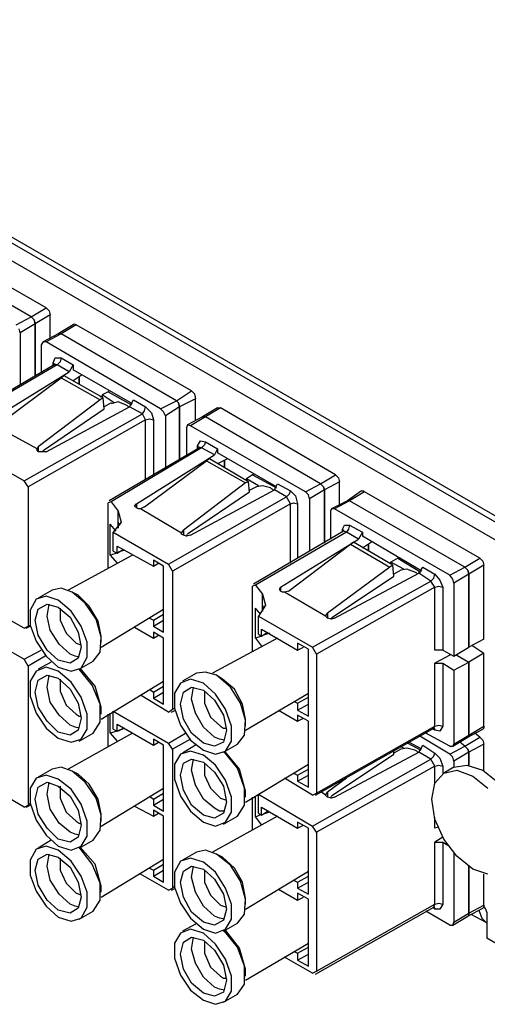
# Model space of a CAD drawing. Extents: x 0 to 11, y 0 to 8.5.
# Drawn here: x 7.4 to 7.8, y 2.7 to 3.7 of the extents above; entities that cross this region are included whole.
import ezdxf

# ---------------------------------------------------------------- set-up
doc = ezdxf.new("R2010")
doc.units = 0
doc.layers.get('0').update_dxf_attribs({"linetype": 'CONTINUOUS'})

msp = doc.modelspace()

# ---------------------------------------------------------------- linework, layer by layer
for p, q in [((7.9124, 3.10531), (6.9124, 3.68307)), ((6.89764, 3.67421), (7.89764, 3.09646)), ((6.9872, 3.64567), (7.85335, 3.14567)), ((7.38287, 3.36713), (7.26969, 3.43209)), ((7.36811, 3.35827), (7.25492, 3.42323)), ((7.36811, 3.35827), (7.25492, 3.42323)), ((7.36811, 3.35827), (7.38287, 3.36713)), ((7.38287, 3.36713), (7.38583, 3.36417)), ((7.38583, 3.36417), (7.38681, 3.36024)), ((7.35335, 3.35039), (7.36811, 3.35827)), ((7.37205, 3.35138), (7.35728, 3.34252)), ((7.36811, 3.35827), (7.37106, 3.35531)), ((7.37106, 3.35531), (7.36811, 3.35827)), ((7.37106, 3.35531), (7.37205, 3.35138)), ((7.37205, 3.35138), (7.37106, 3.35531)), ((7.38681, 3.36024), (7.37205, 3.35138)), ((7.37205, 3.3002), (7.37205, 3.35138)), ((7.37205, 3.35138), (7.37205, 3.3002)), ((7.38681, 3.3376), (7.38681, 3.36024)), ((7.40945, 3.35039), (7.41043, 3.35138)), ((7.41043, 3.35138), (7.4124, 3.35039)), ((7.35728, 3.34252), (7.3563, 3.34646)), ((7.35728, 3.34252), (7.35728, 3.29134)), ((7.39469, 3.34154), (7.37992, 3.33366)), ((7.39764, 3.34154), (7.38287, 3.33366)), ((7.40945, 3.35039), (7.39469, 3.34154)), ((7.39469, 3.34154), (7.39567, 3.34154)), ((7.39567, 3.34154), (7.39469, 3.34154)), ((7.39567, 3.34154), (7.39764, 3.34154)), ((7.39764, 3.34154), (7.39567, 3.34154)), ((7.4124, 3.35039), (7.39764, 3.34154)), ((7.51083, 3.27559), (7.39764, 3.34154)), ((7.51083, 3.27559), (7.39764, 3.34154)), ((7.52559, 3.28543), (7.4124, 3.35039)), ((7.37992, 3.33366), (7.37795, 3.33071)), ((7.38287, 3.33366), (7.37992, 3.33366)), ((7.49508, 3.26772), (7.38287, 3.33366)), ((7.37795, 3.33071), (7.37795, 3.30413)), ((7.38976, 3.31299), (7.39173, 3.31791)), ((7.38976, 3.31102), (7.38976, 3.31299)), ((7.38976, 3.31299), (7.39075, 3.31201)), ((7.39173, 3.31791), (7.39764, 3.31791)), ((7.39665, 3.31398), (7.3937, 3.31102)), ((7.39764, 3.31791), (7.39665, 3.31398)), ((7.39764, 3.31791), (7.40945, 3.31102)), ((7.39075, 3.31102), (7.30315, 3.25984)), ((7.3937, 3.31102), (7.30413, 3.25886)), ((7.32874, 3.25689), (7.40551, 3.30413)), ((7.39173, 3.31201), (7.39075, 3.31102)), ((7.39075, 3.31201), (7.39173, 3.31201)), ((7.3937, 3.31102), (7.39075, 3.31102)), ((7.40551, 3.30413), (7.3937, 3.31102)), ((7.40945, 3.31102), (7.40551, 3.30413)), ((7.40945, 3.31102), (7.40945, 3.3061)), ((7.46752, 3.27264), (7.40945, 3.3061)), ((7.33661, 3.25295), (7.39764, 3.29823)), ((7.40059, 3.3002), (7.39764, 3.29823)), ((7.39764, 3.29823), (7.43602, 3.27657)), ((7.43898, 3.27854), (7.40059, 3.3002)), ((7.41831, 3.30118), (7.40945, 3.29528)), ((7.41535, 3.29232), (7.41535, 3.29921)), ((7.41535, 3.29921), (7.41535, 3.29232)), ((7.4439, 3.28445), (7.43799, 3.2815)), ((7.44488, 3.28543), (7.4439, 3.28445)), ((7.4439, 3.28445), (7.46654, 3.27165)), ((7.4439, 3.28445), (7.46654, 3.27165)), ((7.51083, 3.27559), (7.52559, 3.28543)), ((7.52559, 3.28543), (7.52854, 3.28248)), ((7.43602, 3.27657), (7.375, 3.23031)), ((7.43602, 3.27953), (7.43799, 3.28051)), ((7.43898, 3.27854), (7.43602, 3.27657)), ((7.43799, 3.2815), (7.43799, 3.27953)), ((7.4498, 3.27362), (7.43799, 3.2815)), ((7.43996, 3.26772), (7.43898, 3.27854)), ((7.44685, 3.27362), (7.43996, 3.26969)), ((7.45374, 3.27461), (7.44685, 3.27264)), ((7.46063, 3.27165), (7.45374, 3.27461)), ((7.46457, 3.26969), (7.4685, 3.27657)), ((7.4685, 3.27657), (7.48031, 3.26969)), ((7.49508, 3.26772), (7.51083, 3.27559)), ((7.51083, 3.27559), (7.5128, 3.27362)), ((7.5128, 3.27362), (7.51083, 3.27559)), ((7.5128, 3.27362), (7.51378, 3.26969)), ((7.51378, 3.26969), (7.5128, 3.27362)), ((7.52953, 3.27756), (7.51378, 3.26969)), ((7.52854, 3.28248), (7.52953, 3.27756)), ((7.52953, 3.25591), (7.52953, 3.27756)), ((7.38091, 3.22736), (7.43996, 3.26772)), ((7.38287, 3.22539), (7.46457, 3.26969)), ((7.4626, 3.27067), (7.46063, 3.27165)), ((7.46358, 3.26969), (7.4626, 3.27067)), ((7.47736, 3.2628), (7.46457, 3.26969)), ((7.47736, 3.2628), (7.47933, 3.26575)), ((7.47933, 3.26575), (7.48031, 3.26969)), ((7.48031, 3.26969), (7.48622, 3.26378)), ((7.49803, 3.26476), (7.49508, 3.26772)), ((7.5, 3.26083), (7.49803, 3.26476)), ((7.51378, 3.26969), (7.5, 3.26083)), ((7.51378, 3.2185), (7.51378, 3.26969)), ((7.51378, 3.26969), (7.51378, 3.2185)), ((7.55118, 3.2687), (7.53642, 3.25984)), ((7.55413, 3.2687), (7.53937, 3.25984)), ((7.55118, 3.2687), (7.55217, 3.2687)), ((7.55217, 3.2687), (7.55413, 3.2687)), ((7.66732, 3.20276), (7.55413, 3.2687)), ((7.36122, 3.19685), (7.47736, 3.2628)), ((7.48031, 3.25689), (7.36516, 3.19094)), ((7.48031, 3.25689), (7.47736, 3.2628)), ((7.48031, 3.25689), (7.48425, 3.25787)), ((7.48031, 3.19882), (7.48031, 3.25689)), ((7.48425, 3.25787), (7.48819, 3.25689)), ((7.48622, 3.26378), (7.48819, 3.25689)), ((7.48819, 3.25689), (7.48819, 3.20276)), ((7.5, 3.26083), (7.5, 3.20965)), ((7.53642, 3.25984), (7.52165, 3.25197)), ((7.53937, 3.25984), (7.52461, 3.25098)), ((7.53642, 3.25984), (7.53839, 3.25984)), ((7.53839, 3.25984), (7.53642, 3.25984)), ((7.53839, 3.25984), (7.53937, 3.25984)), ((7.53937, 3.25984), (7.53839, 3.25984)), ((7.65256, 3.1939), (7.53937, 3.25984)), ((7.65256, 3.1939), (7.53937, 3.25984)), ((7.37402, 3.22835), (7.33268, 3.25098)), ((7.52165, 3.25197), (7.52067, 3.24902)), ((7.52067, 3.24902), (7.52067, 3.22146)), ((7.52461, 3.25098), (7.52165, 3.25197)), ((7.6378, 3.18602), (7.52461, 3.25098)), ((7.5315, 3.2313), (7.53445, 3.23622)), ((7.53445, 3.23622), (7.53937, 3.23524)), ((7.53937, 3.23524), (7.53839, 3.23228)), ((7.53937, 3.23524), (7.55118, 3.22835)), ((7.30709, 3.22835), (7.36122, 3.19685)), ((7.37402, 3.22835), (7.375, 3.23031)), ((7.37402, 3.22638), (7.37402, 3.22835)), ((7.375, 3.22638), (7.37402, 3.22638)), ((7.375, 3.23031), (7.375, 3.22638)), ((7.375, 3.22539), (7.375, 3.22638)), ((7.37894, 3.22539), (7.375, 3.22539)), ((7.37894, 3.22539), (7.37992, 3.22638)), ((7.38287, 3.22539), (7.37894, 3.22539)), ((7.37992, 3.22638), (7.38091, 3.22736)), ((7.53346, 3.22933), (7.44488, 3.17717)), ((7.53543, 3.22933), (7.44685, 3.17618)), ((7.5315, 3.22835), (7.5315, 3.2313)), ((7.5315, 3.2313), (7.53248, 3.23031)), ((7.53248, 3.23031), (7.53346, 3.22933)), ((7.53346, 3.23031), (7.53346, 3.22933)), ((7.53543, 3.22933), (7.53346, 3.22933)), ((7.53839, 3.23228), (7.53543, 3.22933)), ((7.54823, 3.22244), (7.53543, 3.22933)), ((7.55118, 3.22835), (7.54823, 3.22244)), ((7.55118, 3.22835), (7.55118, 3.22441)), ((7.47146, 3.17421), (7.54823, 3.22244)), ((7.47933, 3.17126), (7.54035, 3.21654)), ((7.54331, 3.2185), (7.54035, 3.21654)), ((7.54035, 3.21654), (7.57874, 3.19488)), ((7.58169, 3.19587), (7.54331, 3.2185)), ((7.60925, 3.19094), (7.55118, 3.22441)), ((7.56102, 3.2185), (7.55118, 3.21358)), ((7.55807, 3.20965), (7.55807, 3.21752)), ((7.55807, 3.21752), (7.55807, 3.20965)), ((7.36516, 3.19094), (7.36122, 3.19685)), ((7.57874, 3.19783), (7.57972, 3.19882)), ((7.58563, 3.20276), (7.57972, 3.19882)), ((7.57972, 3.19882), (7.57972, 3.19685)), ((7.59154, 3.19193), (7.57972, 3.19882)), ((7.5876, 3.20374), (7.58563, 3.20276)), ((7.58563, 3.20276), (7.60925, 3.18996)), ((7.58563, 3.20276), (7.60925, 3.18996)), ((7.65256, 3.1939), (7.66732, 3.20276)), ((7.66732, 3.20276), (7.67028, 3.1998)), ((7.67028, 3.1998), (7.67126, 3.19587)), ((7.36516, 3.19094), (7.36516, 3.05413)), ((7.57874, 3.19488), (7.51772, 3.14862)), ((7.52461, 3.1437), (7.60728, 3.18799)), ((7.58169, 3.19587), (7.57874, 3.19488)), ((7.58268, 3.18602), (7.58169, 3.19587)), ((7.58957, 3.19094), (7.58169, 3.18701)), ((7.59547, 3.19193), (7.58957, 3.19094)), ((7.60335, 3.18996), (7.59547, 3.19193)), ((7.60433, 3.18898), (7.60335, 3.18996)), ((7.6063, 3.18799), (7.60433, 3.18898)), ((7.60728, 3.18799), (7.61024, 3.1939)), ((7.61909, 3.1811), (7.60728, 3.18799)), ((7.61024, 3.1939), (7.62303, 3.18701)), ((7.62205, 3.18406), (7.62303, 3.18701)), ((7.62303, 3.18701), (7.62795, 3.18209)), ((7.6378, 3.18602), (7.65256, 3.1939)), ((7.6565, 3.18799), (7.64173, 3.17913)), ((7.65256, 3.1939), (7.65551, 3.19094)), ((7.65551, 3.19094), (7.65256, 3.1939)), ((7.65551, 3.19094), (7.6565, 3.18799)), ((7.6565, 3.18799), (7.65551, 3.19094)), ((7.67126, 3.19587), (7.6565, 3.18799)), ((7.6565, 3.13583), (7.6565, 3.18799)), ((7.6565, 3.18799), (7.6565, 3.13583)), ((7.67126, 3.17323), (7.67126, 3.19587)), ((7.69291, 3.18701), (7.67913, 3.17717)), ((7.69291, 3.18701), (7.69488, 3.18701)), ((7.69488, 3.18701), (7.69587, 3.18602)), ((7.50295, 3.11516), (7.61909, 3.1811)), ((7.52264, 3.14567), (7.58268, 3.18602)), ((7.61909, 3.1811), (7.62205, 3.18406)), ((7.62303, 3.17421), (7.61909, 3.1811)), ((7.62795, 3.18209), (7.62992, 3.17421)), ((7.64075, 3.18307), (7.6378, 3.18602)), ((7.64173, 3.17913), (7.64075, 3.18307)), ((7.64173, 3.17913), (7.64173, 3.12795)), ((7.67913, 3.17717), (7.66339, 3.16929)), ((7.6811, 3.17717), (7.66634, 3.16929)), ((7.67913, 3.17717), (7.68012, 3.17815)), ((7.68012, 3.17815), (7.67913, 3.17717)), ((7.68012, 3.17815), (7.6811, 3.17717)), ((7.6811, 3.17717), (7.68012, 3.17815)), ((7.69587, 3.18602), (7.6811, 3.17717)), ((7.79429, 3.1122), (7.6811, 3.17717)), ((7.79429, 3.1122), (7.6811, 3.17717)), ((7.80906, 3.12106), (7.69587, 3.18602)), ((7.44685, 3.17618), (7.4439, 3.1752)), ((7.4439, 3.11122), (7.4439, 3.1752)), ((7.44685, 3.17618), (7.45374, 3.16732)), ((7.45374, 3.15059), (7.45374, 3.16732)), ((7.45374, 3.16732), (7.45669, 3.1565)), ((7.46949, 3.17224), (7.47146, 3.17421)), ((7.47146, 3.17028), (7.46949, 3.17224)), ((7.47146, 3.17421), (7.47146, 3.17028)), ((7.47146, 3.17028), (7.47146, 3.17028)), ((7.47343, 3.16929), (7.47146, 3.17028)), ((7.47539, 3.16929), (7.47343, 3.16929)), ((7.47933, 3.17126), (7.47539, 3.16929)), ((7.51575, 3.14567), (7.47539, 3.16929)), ((7.62303, 3.17421), (7.50689, 3.10827)), ((7.62303, 3.17421), (7.62598, 3.1752)), ((7.62303, 3.11614), (7.62303, 3.17421)), ((7.62598, 3.1752), (7.62992, 3.17421)), ((7.62992, 3.17421), (7.62992, 3.12106)), ((7.66339, 3.16929), (7.6624, 3.16732)), ((7.6624, 3.16732), (7.6624, 3.13976)), ((7.66634, 3.16929), (7.66339, 3.16929)), ((7.77953, 3.10433), (7.66634, 3.16929)), ((7.45177, 3.14764), (7.44587, 3.15453)), ((7.44587, 3.12402), (7.44587, 3.15453)), ((7.45669, 3.1565), (7.44882, 3.14665)), ((7.45374, 3.1565), (7.45374, 3.15059)), ((7.45472, 3.15453), (7.45374, 3.1565)), ((7.45571, 3.15354), (7.45472, 3.15453)), ((7.51575, 3.14567), (7.51772, 3.14862)), ((7.51772, 3.14862), (7.51772, 3.1437)), ((7.67421, 3.14961), (7.67618, 3.15354)), ((7.67421, 3.14665), (7.67421, 3.14961)), ((7.67421, 3.14961), (7.6752, 3.14862)), ((7.6752, 3.14862), (7.6752, 3.14764)), ((7.67618, 3.15354), (7.6811, 3.15354)), ((7.68012, 3.14961), (7.67815, 3.14665)), ((7.6811, 3.15354), (7.68012, 3.14961)), ((7.6811, 3.15354), (7.6939, 3.14665)), ((7.44882, 3.14665), (7.50295, 3.11516)), ((7.44882, 3.12795), (7.44882, 3.14665)), ((7.51575, 3.14469), (7.51575, 3.14567)), ((7.51772, 3.1437), (7.51575, 3.14469)), ((7.51772, 3.1437), (7.51772, 3.1437)), ((7.52067, 3.14272), (7.51772, 3.1437)), ((7.52067, 3.14272), (7.52165, 3.14469)), ((7.52461, 3.1437), (7.52067, 3.14272)), ((7.52165, 3.14469), (7.52264, 3.14567)), ((7.6752, 3.14764), (7.58661, 3.09547)), ((7.67815, 3.14665), (7.58858, 3.09449)), ((7.61319, 3.09252), (7.68996, 3.13976)), ((7.67815, 3.14665), (7.6752, 3.14764)), ((7.68996, 3.13976), (7.67815, 3.14665)), ((7.6939, 3.14665), (7.68996, 3.13976)), ((7.6939, 3.14665), (7.6939, 3.14272)), ((7.75197, 3.10827), (7.6939, 3.14272)), ((7.45276, 3.12598), (7.45276, 3.13287)), ((7.45276, 3.13287), (7.48819, 3.11319)), ((7.45276, 3.12598), (7.45866, 3.12992)), ((7.45965, 3.12894), (7.45374, 3.12697)), ((7.62106, 3.08858), (7.68209, 3.13484)), ((7.68504, 3.13681), (7.68209, 3.13484)), ((7.68209, 3.13484), (7.72047, 3.1122)), ((7.72343, 3.11417), (7.68504, 3.13681)), ((7.70276, 3.13681), (7.6939, 3.13091)), ((7.6998, 3.12795), (7.6998, 3.13484)), ((7.6998, 3.13484), (7.6998, 3.12795)), ((7.46752, 3.12402), (7.40453, 3.08957)), ((7.45276, 3.12598), (7.44587, 3.12402)), ((7.44587, 3.12402), (7.45276, 3.11614)), ((7.44882, 3.12795), (7.45276, 3.12598)), ((7.48819, 3.11909), (7.48819, 3.11319)), ((7.49803, 3.11319), (7.48819, 3.11909)), ((7.72835, 3.12106), (7.72146, 3.11713)), ((7.72835, 3.12106), (7.75098, 3.10728)), ((7.72933, 3.12106), (7.72835, 3.12106)), ((7.72835, 3.12106), (7.75098, 3.10728)), ((7.79429, 3.1122), (7.80906, 3.12106)), ((7.80906, 3.12106), (7.81201, 3.11811)), ((7.48819, 3.11319), (7.49311, 3.11614)), ((7.49803, 3.04823), (7.49803, 3.11319)), ((7.50689, 3.10827), (7.50295, 3.11516)), ((7.72047, 3.1122), (7.65945, 3.06693)), ((7.72047, 3.11614), (7.72146, 3.11713)), ((7.72343, 3.11417), (7.72047, 3.1122)), ((7.72146, 3.11713), (7.72146, 3.11516)), ((7.73425, 3.11024), (7.72146, 3.11713)), ((7.72441, 3.10335), (7.72343, 3.11417)), ((7.7313, 3.10925), (7.72441, 3.10531)), ((7.7372, 3.11024), (7.7313, 3.10925)), ((7.74508, 3.10728), (7.7372, 3.11024)), ((7.74902, 3.1063), (7.75295, 3.1122)), ((7.75295, 3.1122), (7.76476, 3.10531)), ((7.77953, 3.10433), (7.79429, 3.1122)), ((7.79429, 3.1122), (7.79724, 3.10925)), ((7.79724, 3.10925), (7.79429, 3.1122)), ((7.79724, 3.10925), (7.79823, 3.10531)), ((7.79823, 3.10531), (7.79724, 3.10925)), ((7.81299, 3.11417), (7.79823, 3.10531)), ((7.81201, 3.11811), (7.81299, 3.11417)), ((7.81299, 3.04134), (7.81299, 3.11417)), ((7.50689, 3.10827), (7.50689, 2.97244)), ((7.66437, 3.06299), (7.72441, 3.10335)), ((7.66634, 3.06201), (7.74902, 3.1063)), ((7.74705, 3.1063), (7.74508, 3.10728)), ((7.74803, 3.10531), (7.74705, 3.1063)), ((7.76083, 3.09843), (7.74902, 3.1063)), ((7.76083, 3.09843), (7.76378, 3.10138)), ((7.76378, 3.10138), (7.76476, 3.10531)), ((7.76476, 3.10531), (7.76969, 3.09941)), ((7.76969, 3.09941), (7.77264, 3.09252)), ((7.78248, 3.10039), (7.77953, 3.10433)), ((7.78346, 3.09646), (7.78248, 3.10039)), ((7.79823, 3.10531), (7.78346, 3.09646)), ((7.79823, 3.03346), (7.79823, 3.10531)), ((7.79823, 3.10531), (7.79823, 3.03346)), ((7.38878, 3.08957), (7.375, 3.08169)), ((7.39764, 3.09154), (7.38878, 3.08957)), ((7.40846, 3.0876), (7.39764, 3.09154)), ((7.58858, 3.09449), (7.58563, 3.0935)), ((7.58563, 3.02953), (7.58563, 3.0935)), ((7.58858, 3.09449), (7.59547, 3.08563)), ((7.6122, 3.09055), (7.61319, 3.09252)), ((7.61319, 3.08858), (7.6122, 3.09055)), ((7.61319, 3.09252), (7.61319, 3.08858)), ((7.64469, 3.03346), (7.76083, 3.09843)), ((7.76476, 3.09252), (7.64862, 3.02657)), ((7.76476, 3.09252), (7.76083, 3.09843)), ((7.76476, 3.09252), (7.7687, 3.0935)), ((7.76476, 3.03051), (7.76476, 3.09252)), ((7.7687, 3.0935), (7.77264, 3.09252)), ((7.77264, 3.09252), (7.77264, 3.03051)), ((7.78346, 3.09646), (7.78346, 3.02461)), ((7.37303, 3.08071), (7.36713, 3.06988)), ((7.38287, 3.08366), (7.37303, 3.08071)), ((7.39469, 3.07972), (7.38287, 3.08366)), ((7.41437, 3.08465), (7.40846, 3.0876)), ((7.42126, 3.07677), (7.40846, 3.0876)), ((7.4252, 3.07382), (7.41437, 3.08465)), ((7.59547, 3.0689), (7.59547, 3.08563)), ((7.59547, 3.08563), (7.59843, 3.0748)), ((7.61319, 3.08858), (7.61319, 3.08858)), ((7.61516, 3.0876), (7.61319, 3.08858)), ((7.61713, 3.0876), (7.61516, 3.0876)), ((7.62106, 3.08858), (7.61713, 3.0876)), ((7.65748, 3.06398), (7.61713, 3.0876)), ((7.37205, 3.06004), (7.375, 3.07087)), ((7.375, 3.07087), (7.38386, 3.07579)), ((7.38386, 3.06398), (7.38583, 3.07579)), ((7.38386, 3.07579), (7.39469, 3.07283)), ((7.40748, 3.0689), (7.39469, 3.07972)), ((7.39469, 3.07283), (7.4065, 3.06299)), ((7.39665, 3.07185), (7.39665, 3.06004)), ((7.43209, 3.06102), (7.42126, 3.07677)), ((7.43406, 3.05906), (7.4252, 3.07382)), ((7.43701, 3.03346), (7.49803, 3.07087)), ((7.5935, 3.06594), (7.58858, 3.07185)), ((7.58858, 3.04232), (7.58858, 3.07185)), ((7.59843, 3.0748), (7.59154, 3.06398)), ((7.59547, 3.0748), (7.59547, 3.0689)), ((7.59646, 3.07283), (7.59547, 3.0748)), ((7.59744, 3.07185), (7.59646, 3.07283)), ((7.36122, 3.05217), (7.33268, 3.06791)), ((7.36713, 3.06988), (7.36713, 3.05512)), ((7.38681, 3.0502), (7.38386, 3.06398)), ((7.4065, 3.06299), (7.41437, 3.04823)), ((7.41732, 3.05413), (7.40748, 3.0689)), ((7.43701, 3.04331), (7.43209, 3.06102)), ((7.48425, 3.06201), (7.48819, 3.06004)), ((7.48819, 3.06004), (7.49803, 3.06594)), ((7.59154, 3.06398), (7.64469, 3.03346)), ((7.59154, 3.04626), (7.59154, 3.06398)), ((7.65748, 3.06398), (7.65945, 3.06693)), ((7.65846, 3.06299), (7.65748, 3.06398)), ((7.65945, 3.06201), (7.65846, 3.06299)), ((7.65945, 3.06693), (7.65945, 3.06201)), ((7.65945, 3.06201), (7.65945, 3.06201)), ((7.66339, 3.06102), (7.65945, 3.06201)), ((7.6624, 3.06102), (7.66339, 3.06201)), ((7.66339, 3.06201), (7.66437, 3.06299)), ((7.66634, 3.06201), (7.66339, 3.06102)), ((7.30709, 3.05217), (7.36122, 3.02165)), ((7.36122, 3.05217), (7.36516, 3.05413)), ((7.36319, 3.05217), (7.36713, 3.05413)), ((7.36516, 3.05413), (7.36713, 3.05512)), ((7.36713, 3.05512), (7.37303, 3.03937)), ((7.375, 3.04528), (7.37205, 3.06004)), ((7.39665, 3.06004), (7.40256, 3.04724)), ((7.42323, 3.03839), (7.41732, 3.05413)), ((7.43701, 3.04429), (7.43406, 3.05906)), ((7.46949, 3.05315), (7.48819, 3.04232)), ((7.48819, 3.06004), (7.48819, 3.05413)), ((7.48819, 3.05413), (7.49803, 3.06004)), ((7.48819, 3.05413), (7.49803, 3.04823)), ((7.59449, 3.04429), (7.59449, 3.05118)), ((7.59449, 3.05118), (7.62992, 3.03051)), ((7.38386, 3.03051), (7.375, 3.04528)), ((7.39567, 3.03642), (7.38681, 3.0502)), ((7.40256, 3.04724), (7.4124, 3.0374)), ((7.41437, 3.04823), (7.41732, 3.03346)), ((7.43602, 3.02854), (7.43701, 3.04331)), ((7.43701, 3.03839), (7.43701, 3.04429)), ((7.48819, 3.04823), (7.48819, 3.04232)), ((7.49803, 3.04232), (7.48819, 3.04823)), ((7.48819, 3.04232), (7.49311, 3.04528)), ((7.49803, 2.97736), (7.49803, 3.04232)), ((7.61024, 3.04232), (7.54626, 3.00787)), ((7.59449, 3.04429), (7.58858, 3.04232)), ((7.58858, 3.04232), (7.59449, 3.03445)), ((7.59154, 3.04626), (7.59449, 3.04429)), ((7.59449, 3.04429), (7.60039, 3.04823)), ((7.60236, 3.04724), (7.59646, 3.04528)), ((7.81299, 3.04134), (7.79823, 3.03346)), ((7.37303, 3.03937), (7.38287, 3.02461)), ((7.4065, 3.02657), (7.39567, 3.03642)), ((7.4124, 3.0374), (7.41535, 3.03642)), ((7.41732, 3.03346), (7.41437, 3.02264)), ((7.41535, 3.03642), (7.41732, 3.03543)), ((7.42323, 3.02362), (7.42323, 3.03839)), ((7.62992, 3.0374), (7.62992, 3.03051)), ((7.64075, 3.0315), (7.62992, 3.0374)), ((7.62992, 3.03051), (7.63583, 3.03346)), ((7.64075, 2.96555), (7.64075, 3.0315)), ((7.64862, 3.02657), (7.64469, 3.03346)), ((7.78346, 3.02461), (7.79823, 3.03346)), ((7.80118, 3.03543), (7.81299, 3.02756)), ((7.36122, 3.02165), (7.37795, 3.03051)), ((7.38189, 3.02461), (7.36516, 3.01476)), ((7.38287, 3.02461), (7.39469, 3.01378)), ((7.39469, 3.02067), (7.38386, 3.03051)), ((7.41142, 3.02461), (7.4065, 3.02657)), ((7.41437, 3.02264), (7.4065, 3.01772)), ((7.41535, 3.02362), (7.41142, 3.02461)), ((7.41732, 3.0128), (7.42323, 3.02362)), ((7.42913, 3.01969), (7.43602, 3.02854)), ((7.64862, 3.02657), (7.64862, 2.88976)), ((7.77264, 3.03051), (7.76476, 3.03051)), ((7.77953, 3.02559), (7.76476, 3.01772)), ((7.77264, 3.03051), (7.78346, 3.02461)), ((7.77953, 3.02559), (7.77953, 3.02657)), ((7.77953, 3.02559), (7.78051, 3.02657)), ((7.78642, 3.02559), (7.79823, 3.0187)), ((7.78642, 3.02559), (7.79823, 3.0187)), ((7.81299, 3.02756), (7.79823, 3.0187)), ((7.81299, 2.95571), (7.81299, 3.02756)), ((7.36516, 3.01476), (7.36122, 3.02165)), ((7.36516, 3.01476), (7.36516, 2.87795)), ((7.38287, 3.01378), (7.37303, 3.00984)), ((7.3878, 3.0187), (7.375, 3.01181)), ((7.39469, 3.00984), (7.38287, 3.01378)), ((7.4065, 3.01772), (7.39469, 3.02067)), ((7.39469, 3.01378), (7.40748, 3.00984)), ((7.40748, 3.00984), (7.41732, 3.0128)), ((7.41535, 3.01181), (7.42913, 3.01969)), ((7.4311, 2.99508), (7.41634, 3.0128)), ((7.76476, 2.95571), (7.76476, 3.01772)), ((7.76476, 3.01772), (7.77264, 3.01772)), ((7.77264, 3.01772), (7.78346, 3.01083)), ((7.77264, 3.01772), (7.77264, 2.95571)), ((7.78346, 3.01083), (7.79823, 3.0187)), ((7.79823, 2.94685), (7.79823, 3.0187)), ((7.79823, 3.0187), (7.79823, 2.94685)), ((7.37303, 3.00984), (7.36713, 3)), ((7.375, 3.00098), (7.38386, 3.00591)), ((7.38386, 2.99409), (7.38583, 3.00591)), ((7.38386, 3.00591), (7.39469, 3.00295)), ((7.40748, 2.99902), (7.39469, 3.00984)), ((7.39469, 3.00295), (7.4065, 2.99213)), ((7.42815, 2.99606), (7.41535, 3.01181)), ((7.53051, 3.00787), (7.51673, 3)), ((7.53937, 3.00886), (7.53051, 3.00787)), ((7.5502, 3.00591), (7.53937, 3.00886)), ((7.5561, 3.00197), (7.5502, 3.00591)), ((7.56398, 2.99409), (7.5502, 3.00591)), ((7.78346, 3.01083), (7.78346, 2.93799)), ((7.36713, 3), (7.36713, 2.98524)), ((7.37205, 2.98917), (7.375, 3.00098)), ((7.38681, 2.97933), (7.38386, 2.99409)), ((7.39665, 3.00197), (7.39665, 2.99016)), ((7.41732, 2.98425), (7.40748, 2.99902)), ((7.43602, 2.97736), (7.42815, 2.99606)), ((7.43701, 2.97441), (7.4311, 2.99508)), ((7.43701, 2.9626), (7.49803, 3)), ((7.48819, 2.98917), (7.49803, 2.99508)), ((7.51476, 2.99803), (7.50886, 2.98819)), ((7.52461, 3.00197), (7.51476, 2.99803)), ((7.51772, 2.98917), (7.52559, 2.99409)), ((7.5374, 2.99803), (7.52461, 3.00197)), ((7.52559, 2.99409), (7.5374, 2.99114)), ((7.52559, 2.98228), (7.52756, 2.99409)), ((7.54921, 2.9872), (7.5374, 2.99803)), ((7.56791, 2.99213), (7.5561, 3.00197)), ((7.57382, 2.97835), (7.56398, 2.99409)), ((7.36713, 2.98524), (7.37303, 2.9685)), ((7.375, 2.97441), (7.37205, 2.98917)), ((7.39665, 2.99016), (7.40256, 2.97638)), ((7.4065, 2.99213), (7.41437, 2.97835)), ((7.42323, 2.96752), (7.41732, 2.98425)), ((7.50295, 2.96949), (7.47539, 2.98622)), ((7.48425, 2.99213), (7.48819, 2.98917)), ((7.48819, 2.98917), (7.48819, 2.98327)), ((7.48819, 2.98327), (7.49803, 2.98917)), ((7.48819, 2.98327), (7.49803, 2.97736)), ((7.50886, 2.98819), (7.50886, 2.97343)), ((7.51476, 2.97736), (7.51772, 2.98917)), ((7.5374, 2.99114), (7.54823, 2.9813)), ((7.53839, 2.99016), (7.53839, 2.97835)), ((7.55906, 2.97244), (7.54921, 2.9872)), ((7.57579, 2.97736), (7.56791, 2.99213)), ((7.57874, 2.95177), (7.64075, 2.98819)), ((7.62992, 2.97835), (7.64075, 2.98425)), ((7.38386, 2.96063), (7.375, 2.97441)), ((7.39567, 2.96654), (7.38681, 2.97933)), ((7.40256, 2.97638), (7.4124, 2.96752)), ((7.41437, 2.97835), (7.41732, 2.96358)), ((7.43602, 2.95965), (7.43602, 2.97736)), ((7.43701, 2.96752), (7.43701, 2.97441)), ((7.50689, 2.97244), (7.50886, 2.97343)), ((7.50886, 2.97343), (7.51476, 2.95669)), ((7.51772, 2.9626), (7.51476, 2.97736)), ((7.52953, 2.9685), (7.52559, 2.98228)), ((7.53839, 2.97835), (7.54429, 2.96457)), ((7.54823, 2.9813), (7.55709, 2.96654)), ((7.57874, 2.96161), (7.57382, 2.97835)), ((7.57874, 2.9626), (7.57579, 2.97736)), ((7.62598, 2.98031), (7.62992, 2.97835)), ((7.62992, 2.97835), (7.62992, 2.97146)), ((7.62992, 2.97146), (7.64075, 2.97736)), ((7.37303, 2.9685), (7.38287, 2.95374)), ((7.4065, 2.95669), (7.39567, 2.96654)), ((7.4124, 2.96752), (7.41535, 2.96555)), ((7.41535, 2.96555), (7.41732, 2.96555)), ((7.42323, 2.95276), (7.42323, 2.96752)), ((7.4439, 2.93602), (7.4439, 2.96752)), ((7.44587, 2.94882), (7.44587, 2.9685)), ((7.44882, 2.97047), (7.50295, 2.93898)), ((7.44882, 2.95276), (7.44882, 2.97047)), ((7.50295, 2.96949), (7.50689, 2.97244)), ((7.50591, 2.96949), (7.50984, 2.97146)), ((7.5374, 2.95472), (7.52953, 2.9685)), ((7.54429, 2.96457), (7.55413, 2.95571)), ((7.55709, 2.96654), (7.56004, 2.95177)), ((7.56496, 2.95571), (7.55906, 2.97244)), ((7.61122, 2.97146), (7.62992, 2.96063)), ((7.62992, 2.97146), (7.64075, 2.96555)), ((7.62992, 2.96654), (7.62992, 2.96063)), ((7.64075, 2.96063), (7.62992, 2.96654)), ((7.39469, 2.9498), (7.38386, 2.96063)), ((7.41142, 2.95472), (7.4065, 2.95669)), ((7.41535, 2.95374), (7.41142, 2.95472)), ((7.41732, 2.96358), (7.41437, 2.95177)), ((7.42913, 2.94882), (7.43602, 2.95965)), ((7.45276, 2.95079), (7.45276, 2.95768)), ((7.45276, 2.95768), (7.48819, 2.93701)), ((7.51476, 2.95669), (7.52461, 2.94193)), ((7.52559, 2.94882), (7.51772, 2.9626)), ((7.54823, 2.94488), (7.5374, 2.95472)), ((7.55413, 2.95571), (7.55709, 2.95374)), ((7.56496, 2.94094), (7.56496, 2.95571)), ((7.57776, 2.94685), (7.57874, 2.96161)), ((7.57874, 2.95571), (7.57874, 2.9626)), ((7.62992, 2.96063), (7.63583, 2.96358)), ((7.64075, 2.89567), (7.64075, 2.96063)), ((7.64862, 2.88976), (7.76476, 2.95571)), ((7.76378, 2.95374), (7.76476, 2.95571)), ((7.76476, 2.95571), (7.7687, 2.95669)), ((7.7687, 2.95669), (7.77264, 2.95571)), ((7.77264, 2.95571), (7.76969, 2.95079)), ((7.79823, 2.94685), (7.81299, 2.95571)), ((7.81299, 2.95571), (7.81299, 2.95374)), ((7.38287, 2.95374), (7.39469, 2.9439)), ((7.4065, 2.94685), (7.39469, 2.9498)), ((7.46752, 2.94882), (7.40453, 2.91339)), ((7.41437, 2.95177), (7.4065, 2.94685)), ((7.41535, 2.94094), (7.42913, 2.94882)), ((7.41732, 2.94291), (7.42323, 2.95276)), ((7.45276, 2.95079), (7.44587, 2.94882)), ((7.44587, 2.94882), (7.45276, 2.94094)), ((7.44882, 2.95276), (7.45276, 2.95079)), ((7.45276, 2.95079), (7.45866, 2.95374)), ((7.45965, 2.95374), (7.45374, 2.95079)), ((7.50295, 2.93898), (7.51969, 2.94882)), ((7.5374, 2.93898), (7.52559, 2.94882)), ((7.55315, 2.94291), (7.54823, 2.94488)), ((7.55709, 2.95374), (7.56004, 2.95374)), ((7.56004, 2.95177), (7.55709, 2.93996)), ((7.57087, 2.93799), (7.57776, 2.94685)), ((7.64764, 2.8878), (7.76378, 2.95374)), ((7.77953, 2.92815), (7.75, 2.94587)), ((7.77953, 2.93602), (7.75591, 2.94882)), ((7.76476, 2.95177), (7.7628, 2.95276)), ((7.76378, 2.95374), (7.76476, 2.95374)), ((7.76378, 2.95374), (7.76476, 2.95276)), ((7.76476, 2.95276), (7.76476, 2.95177)), ((7.76969, 2.95079), (7.76476, 2.95177)), ((7.78248, 2.93602), (7.79724, 2.94488)), ((7.78346, 2.93799), (7.79823, 2.94685)), ((7.79429, 2.93602), (7.80906, 2.94488)), ((7.79724, 2.94488), (7.81201, 2.95276)), ((7.79823, 2.94587), (7.79724, 2.94488)), ((7.79724, 2.94488), (7.79823, 2.94587)), ((7.79823, 2.94685), (7.79823, 2.94587)), ((7.79823, 2.94587), (7.79823, 2.94685)), ((7.80906, 2.94488), (7.80413, 2.94882)), ((7.80906, 2.94488), (7.81201, 2.94193)), ((7.81299, 2.95374), (7.81201, 2.95276)), ((7.39469, 2.9439), (7.40748, 2.93996)), ((7.40748, 2.93996), (7.41732, 2.94291)), ((7.48819, 2.94291), (7.48819, 2.93701)), ((7.49803, 2.93701), (7.48819, 2.94291)), ((7.48819, 2.93701), (7.49311, 2.93996)), ((7.49803, 2.87205), (7.49803, 2.93701)), ((7.50689, 2.93307), (7.50295, 2.93898)), ((7.52461, 2.94291), (7.50689, 2.93307)), ((7.52953, 2.93701), (7.51673, 2.92913)), ((7.52461, 2.94193), (7.5374, 2.93209)), ((7.54823, 2.93602), (7.5374, 2.93898)), ((7.55709, 2.93996), (7.54823, 2.93602)), ((7.55807, 2.94193), (7.55315, 2.94291)), ((7.55709, 2.93012), (7.57087, 2.93799)), ((7.55906, 2.9311), (7.56496, 2.94094)), ((7.73425, 2.93406), (7.73228, 2.93504)), ((7.73819, 2.93898), (7.75098, 2.93209)), ((7.73819, 2.93898), (7.75098, 2.93209)), ((7.75197, 2.93307), (7.73917, 2.93996)), ((7.74902, 2.93012), (7.75295, 2.93701)), ((7.75295, 2.93701), (7.76476, 2.92913)), ((7.77953, 2.92815), (7.79429, 2.93602)), ((7.77953, 2.93602), (7.78248, 2.93602)), ((7.78248, 2.93602), (7.78346, 2.93799)), ((7.79429, 2.93602), (7.78937, 2.93996)), ((7.79429, 2.93602), (7.78937, 2.93996)), ((7.79429, 2.93602), (7.79724, 2.93307)), ((7.79724, 2.93307), (7.79429, 2.93602)), ((7.81299, 2.93799), (7.79823, 2.93012)), ((7.81201, 2.94193), (7.81299, 2.93799)), ((7.81299, 2.91142), (7.81299, 2.93799)), ((7.50689, 2.93307), (7.50689, 2.79626)), ((7.51476, 2.92815), (7.50886, 2.91831)), ((7.52461, 2.9311), (7.51476, 2.92815)), ((7.5374, 2.92717), (7.52461, 2.9311)), ((7.5374, 2.93209), (7.54921, 2.92815)), ((7.54921, 2.91732), (7.5374, 2.92717)), ((7.54921, 2.92815), (7.55906, 2.9311)), ((7.57087, 2.91437), (7.55807, 2.93012)), ((7.57283, 2.91339), (7.55906, 2.93012)), ((7.66437, 2.8878), (7.72441, 2.92815)), ((7.66634, 2.88583), (7.74902, 2.93012)), ((7.7313, 2.93307), (7.72441, 2.92913)), ((7.72441, 2.92815), (7.72441, 2.9311)), ((7.7372, 2.93406), (7.7313, 2.93307)), ((7.74508, 2.93209), (7.7372, 2.93406)), ((7.74705, 2.9311), (7.74508, 2.93209)), ((7.74803, 2.93012), (7.74705, 2.9311)), ((7.76083, 2.92323), (7.74902, 2.93012)), ((7.76083, 2.92323), (7.76378, 2.92618)), ((7.76378, 2.92618), (7.76476, 2.92913)), ((7.76476, 2.92913), (7.76969, 2.92421)), ((7.78248, 2.9252), (7.77953, 2.92815)), ((7.78346, 2.92126), (7.78248, 2.9252)), ((7.79823, 2.93012), (7.78346, 2.92126)), ((7.79724, 2.93307), (7.79823, 2.93012)), ((7.79823, 2.93012), (7.79724, 2.93307)), ((7.79823, 2.91732), (7.79823, 2.93012)), ((7.79823, 2.93012), (7.79823, 2.91732)), ((7.39764, 2.91535), (7.38878, 2.91339)), ((7.40846, 2.91142), (7.39764, 2.91535)), ((7.50886, 2.91831), (7.50886, 2.90354)), ((7.51476, 2.90748), (7.51772, 2.91929)), ((7.51772, 2.91929), (7.52559, 2.92323)), ((7.52559, 2.9124), (7.52756, 2.92323)), ((7.52559, 2.92323), (7.5374, 2.92028)), ((7.5374, 2.92028), (7.54823, 2.91043)), ((7.53839, 2.91929), (7.53839, 2.90748)), ((7.55906, 2.90256), (7.54921, 2.91732)), ((7.57874, 2.88091), (7.64075, 2.91831)), ((7.64469, 2.85728), (7.76083, 2.92323)), ((7.76476, 2.91634), (7.64862, 2.85138)), ((7.76476, 2.91634), (7.76083, 2.92323)), ((7.76476, 2.91634), (7.7687, 2.91732)), ((7.76476, 2.89862), (7.76476, 2.91634)), ((7.7687, 2.91732), (7.77264, 2.91634)), ((7.76969, 2.92421), (7.77264, 2.91634)), ((7.77264, 2.91634), (7.77264, 2.90846)), ((7.78346, 2.91535), (7.77362, 2.90945)), ((7.78346, 2.92126), (7.78346, 2.91535)), ((7.78346, 2.91535), (7.79626, 2.91732)), ((7.79626, 2.91732), (7.81201, 2.9124)), ((7.38287, 2.90748), (7.37303, 2.90453)), ((7.38878, 2.91339), (7.375, 2.90551)), ((7.39469, 2.90354), (7.38287, 2.90748)), ((7.41437, 2.90846), (7.40846, 2.91142)), ((7.42126, 2.90059), (7.40846, 2.91142)), ((7.4252, 2.89862), (7.41437, 2.90846)), ((7.51772, 2.89272), (7.51476, 2.90748)), ((7.52953, 2.89764), (7.52559, 2.9124)), ((7.53839, 2.90748), (7.54429, 2.89469)), ((7.54823, 2.91043), (7.55709, 2.89665)), ((7.57776, 2.89469), (7.57087, 2.91437)), ((7.57874, 2.89173), (7.57283, 2.91339)), ((7.62598, 2.90945), (7.62992, 2.90748)), ((7.62992, 2.90748), (7.64075, 2.91339)), ((7.62992, 2.90748), (7.62992, 2.90157)), ((7.62992, 2.90157), (7.64075, 2.90748)), ((7.76476, 2.89961), (7.77362, 2.90945)), ((7.77362, 2.90945), (7.78642, 2.9124)), ((7.78642, 2.9124), (7.80217, 2.9065)), ((7.80217, 2.9065), (7.81693, 2.89469)), ((7.81201, 2.9124), (7.82677, 2.90059)), ((7.37303, 2.90453), (7.36713, 2.89469)), ((7.375, 2.89567), (7.38386, 2.90059)), ((7.38386, 2.88878), (7.38583, 2.90059)), ((7.38386, 2.90059), (7.39469, 2.89665)), ((7.40748, 2.8937), (7.39469, 2.90354)), ((7.39469, 2.89665), (7.4065, 2.88681)), ((7.39665, 2.89665), (7.39665, 2.88484)), ((7.43209, 2.88484), (7.42126, 2.90059)), ((7.43406, 2.88386), (7.4252, 2.89862)), ((7.50886, 2.90354), (7.51476, 2.88681)), ((7.5374, 2.88386), (7.52953, 2.89764)), ((7.55709, 2.89665), (7.56004, 2.88091)), ((7.56496, 2.88583), (7.55906, 2.90256)), ((7.64469, 2.8878), (7.61713, 2.90453)), ((7.62992, 2.90157), (7.64075, 2.89567)), ((7.67815, 2.90453), (7.65945, 2.89075)), ((7.76181, 2.88386), (7.76476, 2.89961)), ((7.36122, 2.87598), (7.33268, 2.89272)), ((7.36713, 2.89469), (7.36713, 2.87992)), ((7.37205, 2.88386), (7.375, 2.89567)), ((7.38681, 2.87402), (7.38386, 2.88878)), ((7.4065, 2.88681), (7.41437, 2.87303)), ((7.41732, 2.87894), (7.40748, 2.8937)), ((7.43701, 2.85728), (7.49803, 2.89469)), ((7.48425, 2.88681), (7.48819, 2.88386)), ((7.48819, 2.88386), (7.49803, 2.88976)), ((7.51476, 2.88681), (7.52461, 2.87205)), ((7.52559, 2.87795), (7.51772, 2.89272)), ((7.54429, 2.89469), (7.55413, 2.88484)), ((7.57776, 2.87795), (7.57776, 2.89469)), ((7.57874, 2.88583), (7.57874, 2.89173)), ((7.58858, 2.86614), (7.58858, 2.88681)), ((7.59154, 2.88878), (7.64469, 2.85728)), ((7.59154, 2.87008), (7.59154, 2.88878)), ((7.64469, 2.8878), (7.64862, 2.88976)), ((7.65748, 2.8878), (7.65354, 2.89075)), ((7.65748, 2.8878), (7.65945, 2.89075)), ((7.65846, 2.88681), (7.65748, 2.8878)), ((7.65945, 2.88583), (7.65846, 2.88681)), ((7.65945, 2.89075), (7.65945, 2.88583)), ((7.6624, 2.88484), (7.66339, 2.88681)), ((7.66339, 2.88681), (7.66437, 2.8878)), ((7.36122, 2.87598), (7.36516, 2.87795)), ((7.36319, 2.87598), (7.36713, 2.87795)), ((7.36516, 2.87795), (7.36713, 2.87992)), ((7.36713, 2.87992), (7.37303, 2.86319)), ((7.375, 2.86909), (7.37205, 2.88386)), ((7.39665, 2.88484), (7.40256, 2.87106)), ((7.42323, 2.8622), (7.41732, 2.87894)), ((7.43701, 2.86811), (7.43209, 2.88484)), ((7.43701, 2.86909), (7.43406, 2.88386)), ((7.46949, 2.87697), (7.48819, 2.86713)), ((7.48819, 2.88386), (7.48819, 2.87795)), ((7.48819, 2.87795), (7.49803, 2.88386)), ((7.48819, 2.87795), (7.49803, 2.87205)), ((7.5374, 2.86811), (7.52559, 2.87795)), ((7.54823, 2.875), (7.5374, 2.88386)), ((7.55413, 2.88484), (7.55709, 2.88386)), ((7.55709, 2.88386), (7.56004, 2.88287)), ((7.56004, 2.88091), (7.55709, 2.87008)), ((7.56496, 2.87106), (7.56496, 2.88583)), ((7.57087, 2.86713), (7.57776, 2.87795)), ((7.58563, 2.85335), (7.58563, 2.88583)), ((7.65945, 2.88583), (7.65945, 2.88583)), ((7.66339, 2.88484), (7.65945, 2.88583)), ((7.66634, 2.88583), (7.66339, 2.88484)), ((7.76476, 2.86417), (7.76181, 2.88386)), ((7.38386, 2.85531), (7.375, 2.86909)), ((7.39567, 2.86024), (7.38681, 2.87402)), ((7.40256, 2.87106), (7.4124, 2.8622)), ((7.41437, 2.87303), (7.41732, 2.85827)), ((7.43602, 2.85335), (7.43701, 2.86811)), ((7.43701, 2.8622), (7.43701, 2.86909)), ((7.48819, 2.87303), (7.48819, 2.86713)), ((7.49803, 2.86713), (7.48819, 2.87303)), ((7.48819, 2.86713), (7.49311, 2.87008)), ((7.49803, 2.80217), (7.49803, 2.86713)), ((7.52461, 2.87205), (7.5374, 2.86122)), ((7.54823, 2.86516), (7.5374, 2.86811)), ((7.61024, 2.86713), (7.54626, 2.83169)), ((7.55315, 2.87205), (7.54823, 2.875)), ((7.55709, 2.87008), (7.54823, 2.86516)), ((7.55807, 2.87205), (7.55315, 2.87205)), ((7.55709, 2.85925), (7.57087, 2.86713)), ((7.55906, 2.86122), (7.56496, 2.87106)), ((7.59449, 2.86909), (7.58858, 2.86614)), ((7.59154, 2.87008), (7.59449, 2.86811)), ((7.59449, 2.86811), (7.59449, 2.87598)), ((7.59449, 2.87598), (7.62992, 2.85531)), ((7.59449, 2.86811), (7.60039, 2.87205)), ((7.60236, 2.87106), (7.59646, 2.86909)), ((7.37303, 2.86319), (7.38287, 2.84843)), ((7.4065, 2.85138), (7.39567, 2.86024)), ((7.4124, 2.8622), (7.41535, 2.86024)), ((7.41732, 2.85827), (7.41437, 2.84646)), ((7.41535, 2.86024), (7.41732, 2.85925)), ((7.42323, 2.84744), (7.42323, 2.8622)), ((7.5374, 2.86122), (7.54921, 2.85728)), ((7.54921, 2.85728), (7.55906, 2.86122)), ((7.58858, 2.86614), (7.59449, 2.85827)), ((7.62992, 2.86122), (7.62992, 2.85531)), ((7.64075, 2.85531), (7.62992, 2.86122)), ((7.62992, 2.85531), (7.63583, 2.85827)), ((7.64862, 2.85138), (7.64469, 2.85728)), ((7.76476, 2.85531), (7.76476, 2.86614)), ((7.77362, 2.84449), (7.76476, 2.86417)), ((7.38287, 2.84843), (7.39469, 2.8376)), ((7.39469, 2.84449), (7.38386, 2.85531)), ((7.41142, 2.84941), (7.4065, 2.85138)), ((7.41535, 2.84843), (7.41142, 2.84941)), ((7.41732, 2.8376), (7.42323, 2.84744)), ((7.42913, 2.8435), (7.43602, 2.85335)), ((7.64075, 2.79035), (7.64075, 2.85531)), ((7.64862, 2.85138), (7.64862, 2.71457)), ((7.7687, 2.8563), (7.76476, 2.85531)), ((7.3878, 2.8435), (7.375, 2.83563)), ((7.4065, 2.84154), (7.39469, 2.84449)), ((7.41437, 2.84646), (7.4065, 2.84154)), ((7.41535, 2.83563), (7.42913, 2.8435)), ((7.77264, 2.84646), (7.76476, 2.84154)), ((7.76476, 2.78051), (7.76476, 2.84154)), ((7.76476, 2.84154), (7.77264, 2.84154)), ((7.77264, 2.84154), (7.77756, 2.83858)), ((7.77264, 2.84154), (7.77264, 2.78051)), ((7.78642, 2.82776), (7.77362, 2.84449)), ((7.37303, 2.83465), (7.36713, 2.82382)), ((7.38287, 2.8376), (7.37303, 2.83465)), ((7.375, 2.8248), (7.38386, 2.82972)), ((7.39469, 2.83366), (7.38287, 2.8376)), ((7.38386, 2.81791), (7.38583, 2.82972)), ((7.38386, 2.82972), (7.39469, 2.82677)), ((7.39469, 2.8376), (7.40748, 2.83366)), ((7.40748, 2.82283), (7.39469, 2.83366)), ((7.40748, 2.83366), (7.41732, 2.8376)), ((7.42815, 2.81988), (7.41535, 2.83661)), ((7.4311, 2.81988), (7.41634, 2.83661)), ((7.53051, 2.83169), (7.51673, 2.82382)), ((7.53937, 2.83366), (7.53051, 2.83169)), ((7.5502, 2.82972), (7.53937, 2.83366)), ((7.5561, 2.82677), (7.5502, 2.82972)), ((7.56398, 2.8189), (7.5502, 2.82972)), ((7.78346, 2.83071), (7.78346, 2.7628)), ((7.36713, 2.82382), (7.36713, 2.80906)), ((7.37205, 2.81398), (7.375, 2.8248)), ((7.39469, 2.82677), (7.4065, 2.81693)), ((7.39665, 2.82579), (7.39665, 2.81398)), ((7.41732, 2.80807), (7.40748, 2.82283)), ((7.43602, 2.80118), (7.42815, 2.81988)), ((7.43701, 2.79823), (7.4311, 2.81988)), ((7.43701, 2.7874), (7.49803, 2.8248)), ((7.48819, 2.81398), (7.49803, 2.81988)), ((7.51476, 2.82283), (7.50886, 2.81201)), ((7.52461, 2.82579), (7.51476, 2.82283)), ((7.5374, 2.82185), (7.52461, 2.82579)), ((7.54921, 2.81201), (7.5374, 2.82185)), ((7.56791, 2.81594), (7.5561, 2.82677)), ((7.57382, 2.80315), (7.56398, 2.8189)), ((7.80217, 2.81496), (7.78642, 2.82776)), ((7.36713, 2.80906), (7.37303, 2.79331)), ((7.375, 2.79921), (7.37205, 2.81398)), ((7.38681, 2.80413), (7.38386, 2.81791)), ((7.39665, 2.81398), (7.40256, 2.80118)), ((7.4065, 2.81693), (7.41437, 2.80217)), ((7.50295, 2.79429), (7.47539, 2.81004)), ((7.48425, 2.81594), (7.48819, 2.81398)), ((7.48819, 2.81398), (7.48819, 2.80807)), ((7.48819, 2.80807), (7.49803, 2.81398)), ((7.50886, 2.81201), (7.50886, 2.79724)), ((7.51476, 2.80217), (7.51772, 2.81299)), ((7.51772, 2.81299), (7.52559, 2.81791)), ((7.52559, 2.81791), (7.5374, 2.81496)), ((7.52559, 2.80709), (7.52756, 2.81791)), ((7.5374, 2.81496), (7.54823, 2.80512)), ((7.53839, 2.81398), (7.53839, 2.80217)), ((7.55906, 2.79626), (7.54921, 2.81201)), ((7.57579, 2.80217), (7.56791, 2.81594)), ((7.57874, 2.77559), (7.64075, 2.81299)), ((7.79823, 2.77165), (7.79823, 2.81791)), ((7.79823, 2.81791), (7.79823, 2.77165)), ((7.81693, 2.81004), (7.80217, 2.81496)), ((7.81299, 2.77953), (7.81299, 2.81004)), ((7.38386, 2.78445), (7.375, 2.79921)), ((7.39567, 2.79035), (7.38681, 2.80413)), ((7.40256, 2.80118), (7.4124, 2.79134)), ((7.41437, 2.80217), (7.41732, 2.7874)), ((7.42323, 2.79232), (7.41732, 2.80807)), ((7.43602, 2.78445), (7.43602, 2.80118)), ((7.48819, 2.80807), (7.49803, 2.80217)), ((7.51772, 2.7874), (7.51476, 2.80217)), ((7.52953, 2.79232), (7.52559, 2.80709)), ((7.53839, 2.80217), (7.54429, 2.78937)), ((7.54823, 2.80512), (7.55709, 2.79035)), ((7.57874, 2.78543), (7.57382, 2.80315)), ((7.57874, 2.78642), (7.57579, 2.80217)), ((7.62598, 2.80413), (7.62992, 2.80217)), ((7.62992, 2.80217), (7.64075, 2.80807)), ((7.62992, 2.80217), (7.62992, 2.79626)), ((7.62992, 2.79626), (7.64075, 2.80217)), ((7.37303, 2.79331), (7.38287, 2.77854)), ((7.4065, 2.78051), (7.39567, 2.79035)), ((7.4124, 2.79134), (7.41535, 2.79035)), ((7.41535, 2.79035), (7.41732, 2.78937)), ((7.42323, 2.77756), (7.42323, 2.79232)), ((7.43701, 2.79232), (7.43701, 2.79823)), ((7.50295, 2.79429), (7.50689, 2.79626)), ((7.50591, 2.79429), (7.50984, 2.79626)), ((7.50689, 2.79626), (7.50886, 2.79823)), ((7.50886, 2.79724), (7.51476, 2.7815)), ((7.5374, 2.77854), (7.52953, 2.79232)), ((7.54429, 2.78937), (7.55413, 2.77953)), ((7.55709, 2.79035), (7.56004, 2.77559)), ((7.56496, 2.78051), (7.55906, 2.79626)), ((7.61122, 2.79528), (7.62992, 2.78445)), ((7.62992, 2.79626), (7.64075, 2.79035)), ((7.62992, 2.79134), (7.62992, 2.78445)), ((7.64075, 2.78543), (7.62992, 2.79134)), ((7.39469, 2.77461), (7.38386, 2.78445)), ((7.41142, 2.77854), (7.4065, 2.78051)), ((7.41732, 2.7874), (7.41437, 2.77657)), ((7.42913, 2.77362), (7.43602, 2.78445)), ((7.51476, 2.7815), (7.52461, 2.76673)), ((7.52559, 2.77264), (7.51772, 2.7874)), ((7.56496, 2.76575), (7.56496, 2.78051)), ((7.57776, 2.77067), (7.57874, 2.78543)), ((7.57874, 2.78051), (7.57874, 2.78642)), ((7.62992, 2.78445), (7.63583, 2.7874)), ((7.64075, 2.71949), (7.64075, 2.78543)), ((7.64862, 2.71457), (7.76476, 2.78051)), ((7.76378, 2.77756), (7.76476, 2.78051)), ((7.76476, 2.78051), (7.7687, 2.7815)), ((7.7687, 2.7815), (7.77264, 2.78051)), ((7.77264, 2.78051), (7.76969, 2.77559)), ((7.38287, 2.77854), (7.39469, 2.76772)), ((7.4065, 2.77165), (7.39469, 2.77461)), ((7.41437, 2.77657), (7.4065, 2.77165)), ((7.41535, 2.77756), (7.41142, 2.77854)), ((7.41535, 2.76575), (7.42913, 2.77362)), ((7.41732, 2.76673), (7.42323, 2.77756)), ((7.5374, 2.7628), (7.52559, 2.77264)), ((7.54823, 2.7687), (7.5374, 2.77854)), ((7.55413, 2.77953), (7.55709, 2.77854)), ((7.55709, 2.77854), (7.56004, 2.77756)), ((7.56004, 2.77559), (7.55709, 2.76476)), ((7.57087, 2.76181), (7.57776, 2.77067)), ((7.64764, 2.71161), (7.76378, 2.77756)), ((7.77953, 2.75984), (7.75591, 2.77362)), ((7.76476, 2.77559), (7.7628, 2.77756)), ((7.76378, 2.77756), (7.76476, 2.77756)), ((7.76378, 2.77756), (7.76476, 2.77657)), ((7.76476, 2.77657), (7.76476, 2.77559)), ((7.76969, 2.77559), (7.76476, 2.77559)), ((7.78346, 2.7628), (7.79823, 2.77165)), ((7.79724, 2.7687), (7.81201, 2.77657)), ((7.79823, 2.77165), (7.81299, 2.77953)), ((7.79823, 2.77165), (7.79823, 2.76969)), ((7.79823, 2.76969), (7.79823, 2.77165)), ((7.8002, 2.77067), (7.81496, 2.7628)), ((7.80807, 2.77461), (7.81102, 2.76673)), ((7.81299, 2.77756), (7.81201, 2.77657)), ((7.81299, 2.77953), (7.81299, 2.77756)), ((7.81496, 2.77559), (7.81299, 2.77854)), ((7.81594, 2.77264), (7.81496, 2.77559)), ((7.81594, 2.77264), (7.81594, 2.74705)), ((7.39469, 2.76772), (7.40748, 2.76378)), ((7.40748, 2.76378), (7.41732, 2.76673)), ((7.52953, 2.76083), (7.51673, 2.75394)), ((7.52461, 2.76673), (7.5374, 2.75591)), ((7.54823, 2.75984), (7.5374, 2.7628)), ((7.55315, 2.76673), (7.54823, 2.7687)), ((7.55709, 2.76476), (7.54823, 2.75984)), ((7.55807, 2.76575), (7.55315, 2.76673)), ((7.55709, 2.75394), (7.57087, 2.76181)), ((7.55906, 2.75591), (7.56496, 2.76575)), ((7.78248, 2.75984), (7.79724, 2.7687)), ((7.78248, 2.75984), (7.78346, 2.7628)), ((7.79823, 2.76969), (7.79724, 2.7687)), ((7.79724, 2.7687), (7.79823, 2.76969)), ((7.81102, 2.76673), (7.81594, 2.76181)), ((7.51476, 2.75197), (7.50886, 2.74213)), ((7.52461, 2.75591), (7.51476, 2.75197)), ((7.5374, 2.75197), (7.52461, 2.75591)), ((7.5374, 2.75591), (7.54921, 2.75197)), ((7.54921, 2.74114), (7.5374, 2.75197)), ((7.54921, 2.75197), (7.55906, 2.75591)), ((7.57087, 2.73819), (7.55807, 2.75394)), ((7.57283, 2.7372), (7.55906, 2.75492)), ((7.77953, 2.75984), (7.78248, 2.75984)), ((7.50886, 2.74213), (7.50886, 2.72736)), ((7.51476, 2.7313), (7.51772, 2.74311)), ((7.51772, 2.74311), (7.52559, 2.74803)), ((7.52559, 2.73622), (7.52756, 2.74803)), ((7.52559, 2.74803), (7.5374, 2.74508)), ((7.5374, 2.74508), (7.54823, 2.73524)), ((7.53839, 2.74409), (7.53839, 2.73228)), ((7.55906, 2.72638), (7.54921, 2.74114)), ((7.57874, 2.70571), (7.64075, 2.74213)), ((7.89764, 2.6998), (7.81594, 2.74705)), ((7.51772, 2.71654), (7.51476, 2.7313)), ((7.52953, 2.72244), (7.52559, 2.73622)), ((7.53839, 2.73228), (7.54429, 2.7185)), ((7.54823, 2.73524), (7.55709, 2.72047)), ((7.57776, 2.71949), (7.57087, 2.73819)), ((7.57874, 2.71654), (7.57283, 2.7372)), ((7.62598, 2.73425), (7.62992, 2.73228)), ((7.62992, 2.73228), (7.64075, 2.73819)), ((7.62992, 2.73228), (7.62992, 2.72539)), ((7.62992, 2.72539), (7.64075, 2.7313)), ((7.50886, 2.72736), (7.51476, 2.71063)), ((7.5374, 2.70866), (7.52953, 2.72244)), ((7.56496, 2.70965), (7.55906, 2.72638)), ((7.64469, 2.7126), (7.61713, 2.72835)), ((7.62992, 2.72539), (7.64075, 2.71949)), ((7.52559, 2.70276), (7.51772, 2.71654)), ((7.54429, 2.7185), (7.55413, 2.70965)), ((7.55709, 2.72047), (7.56004, 2.70571)), ((7.57776, 2.70177), (7.57776, 2.71949)), ((7.57874, 2.70965), (7.57874, 2.71654)), ((7.64469, 2.7126), (7.64862, 2.71457)), ((7.51476, 2.71063), (7.52461, 2.69587)), ((7.5374, 2.69291), (7.52559, 2.70276)), ((7.54823, 2.69882), (7.5374, 2.70866)), ((7.55413, 2.70965), (7.55709, 2.70768)), ((7.55709, 2.70768), (7.56004, 2.70768)), ((7.56004, 2.70571), (7.55709, 2.6939)), ((7.56496, 2.69488), (7.56496, 2.70965)), ((7.52461, 2.69587), (7.5374, 2.68602)), ((7.54823, 2.68996), (7.5374, 2.69291)), ((7.55315, 2.69685), (7.54823, 2.69882)), ((7.55709, 2.6939), (7.54823, 2.68996)), ((7.55807, 2.69587), (7.55315, 2.69685)), ((7.55906, 2.68504), (7.56496, 2.69488)), ((7.57087, 2.69193), (7.57776, 2.70177)), ((7.5374, 2.68602), (7.54921, 2.68209)), ((7.54921, 2.68209), (7.55906, 2.68504)), ((7.55709, 2.68406), (7.57087, 2.69193))]:
    msp.add_line(p, q)

doc.saveas('drawing.dxf')
